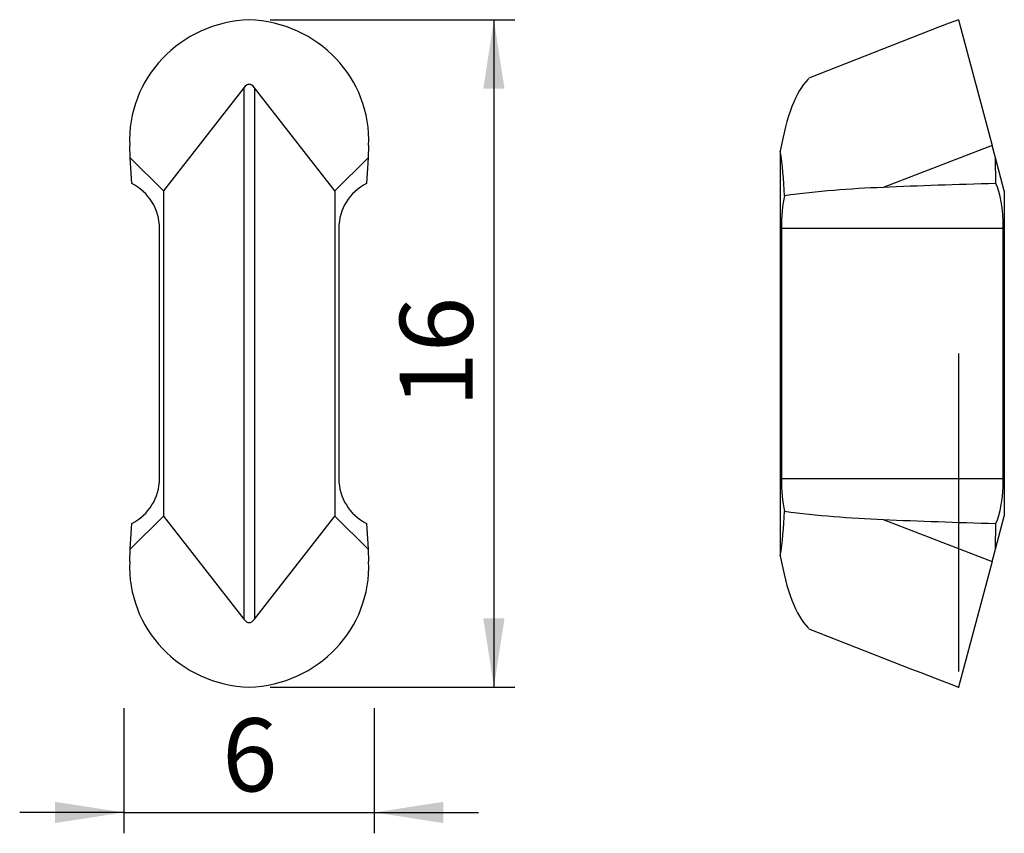
# Model space of a CAD drawing. Units: millimetres. Extents: x 114.5 to 161.7, y 107.7 to 146.7.
import ezdxf

# ---------------------------------------------------------------- set-up
doc = ezdxf.new("R2010")
doc.units = ezdxf.units.MM
doc.header["$PDSIZE"] = -1
doc.linetypes.add('SLD-Durchgehend', pattern=[0])
doc.linetypes.add('SLD-Punktstrich', pattern=[19.05, 15.24, -1.27, 1.27, -1.27])
doc.layers.add('1', color=4, linetype='Continuous')
doc.layers.add('2', color=7, linetype='SLD-Durchgehend')
doc.styles.add('SLDTEXTSTYLE0', font='TXT', dxfattribs={"width": 0.75})
doc.dimstyles.new('SLDDIMSTYLE0', dxfattribs={"dimtxt": 3.5, "dimasz": 3.302, "dimexe": 0, "dimexo": 0.0625, "dimgap": 0.875, "dimtad": 1, "dimlfac": 0.5, "dimrnd": 1e-09, "dimzin": 12, "dimdsep": 46, "dimtxsty": 'SLDTEXTSTYLE0', "dimsah": 1, "dimcen": 0.09, "dimadec": 0, "dimazin": 3, "dimtfac": 1, "dimtmove": 0, "dimatfit": 0, "dimfxl": 1, "dimfrac": 2, "dimtolj": 1, "dimtzin": 12, "dimarcsym": 0})
doc.dimstyles.new('SLDDIMSTYLE1', dxfattribs={"dimtxt": 3.5, "dimasz": 3.302, "dimexe": 0, "dimexo": 0.0625, "dimgap": 0.875, "dimtad": 1, "dimlfac": 0.5, "dimrnd": 1e-09, "dimzin": 12, "dimdsep": 46, "dimtxsty": 'SLDTEXTSTYLE0', "dimsah": 1, "dimcen": 0.09, "dimadec": 0, "dimazin": 3, "dimtfac": 1, "dimtofl": 0, "dimtmove": 0, "dimatfit": 3, "dimfxl": 1, "dimfrac": 2, "dimtolj": 1, "dimtzin": 12, "dimarcsym": 0})

# ---------------------------------------------------------------- blocks, each defined once
blk = doc.blocks.new('_D')
at = {"layer": '2', "color": 7, "true_color": 0xffffff}
for p, q in [((119.496, 113.673), (119.496, 107.677)), ((131.496, 113.673), (131.496, 107.677)), ((119.496, 108.677), (114.496, 108.677)), ((119.496, 108.677), (131.496, 108.677)), ((131.496, 108.677), (136.496, 108.677))]:
    blk.add_line(p, q, dxfattribs=at)
for points in [[(119.496, 108.677), (116.194, 109.185), (116.194, 108.169)], [(131.496, 108.677), (134.798, 108.169), (134.798, 109.185)]]:
    blk.add_solid(points, dxfattribs=at)
at = {"layer": '2', "color": 7, "true_color": 0xffffff, "insert": (124.203, 113.189), "char_height": 3.5, "attachment_point": 1, "style": 'SLDTEXTSTYLE0'}
blk.add_mtext('6', dxfattribs=at)
blk = doc.blocks.new('_D_1')
at = {"layer": '2', "color": 7, "true_color": 0xffffff}
for p, q in [((126.496, 146.668), (138.229, 146.668)), ((137.229, 146.668), (137.229, 114.677)), ((126.496, 114.677), (138.229, 114.677))]:
    blk.add_line(p, q, dxfattribs=at)
for points in [[(137.229, 146.668), (136.721, 143.366), (137.737, 143.366)], [(137.229, 114.677), (137.737, 117.979), (136.721, 117.979)]]:
    blk.add_solid(points, dxfattribs=at)
at = {"layer": '2', "color": 7, "true_color": 0xffffff, "insert": (132.717, 128.087), "char_height": 3.5, "attachment_point": 1, "rotation": 90, "style": 'SLDTEXTSTYLE0'}
blk.add_mtext('16', dxfattribs=at)

msp = doc.modelspace()

# ---------------------------------------------------------------- linework, layer by layer
at = {"color": 7, "linetype": 'SLD-Punktstrich'}
msp.add_line((159.496, 130.673), (159.496, 114.673), dxfattribs=at)
at = {"layer": '1', "color": 4, "true_color": 0x00ffff}
for p, q in [((159.497, 146.668), (161.114, 140.636)), ((125.235, 143.406), (121.389, 138.462)), ((125.235, 143.406), (125.235, 117.94)), ((129.603, 138.462), (125.756, 143.406)), ((125.756, 143.406), (125.756, 117.94)), ((119.795, 140.056), (119.769, 140.636)), ((131.223, 140.636), (131.197, 140.056)), ((150.956, 140.372), (150.956, 120.974)), ((161.114, 140.636), (155.891, 138.631)), ((161.269, 140.056), (161.114, 140.636)), ((121.389, 138.462), (119.795, 140.056)), ((119.868, 138.82), (119.795, 140.056)), ((131.197, 140.056), (129.603, 138.462)), ((131.197, 140.056), (131.123, 138.82)), ((161.289, 138.82), (161.269, 140.056)), ((161.696, 138.462), (161.269, 140.056)), ((121.389, 138.462), (121.389, 122.883)), ((129.603, 138.462), (129.603, 122.883)), ((161.696, 138.462), (161.696, 122.883)), ((121.196, 124.673), (121.196, 136.673)), ((129.796, 136.673), (129.796, 124.673)), ((151.008, 136.673), (161.645, 136.673)), ((151.008, 136.673), (151.008, 124.673)), ((161.645, 124.673), (161.645, 136.673)), ((151.008, 124.673), (161.645, 124.673)), ((119.795, 121.29), (121.389, 122.883)), ((121.389, 122.883), (125.235, 117.94)), ((125.756, 117.94), (129.603, 122.883)), ((129.603, 122.883), (131.197, 121.29)), ((161.269, 121.29), (161.696, 122.883)), ((119.795, 121.29), (119.868, 122.526)), ((131.123, 122.526), (131.197, 121.29)), ((155.891, 122.715), (161.114, 120.71)), ((161.269, 121.29), (161.289, 122.526)), ((119.769, 120.71), (119.795, 121.29)), ((131.197, 121.29), (131.223, 120.71)), ((161.114, 120.71), (161.269, 121.29)), ((161.114, 120.71), (159.497, 114.677)), ((152.281, 117.546), (152.314, 117.502))]:
    msp.add_line(p, q, dxfattribs=at)
for centre, start, end in [((118.796, 136.673), 0, 63.4565), ((132.196, 136.673), 116.5435, 180), ((118.796, 124.673), 296.5435, 0), ((132.196, 124.673), 180, 243.4565)]:
    msp.add_arc(centre, 2.4, start, end, dxfattribs=at)
for centre, major_axis, ratio, start_param, end_param in [((125.78, 140.845), (5.977, -0.717), 0.967653, 1.733487, 3.300864), ((125.212, 140.845), (5.977, 0.717), 0.967653, 6.123914, 7.691291), ((164.63, 142.217), (-75.726, -29.068), 0.073971, 4.751799, 4.847157), ((125.496, 140.583), (0, 2.986), 0.267949, 5.951573, 6.614798), ((152.697, 137.636), (0.205, 6.451), 0.311083, 0.309536, 1.142694), ((149.534, 136.422), (0.221, 6.476), 0.252164, 5.004188, 5.377062), ((182.635, 136.673), (42.7, -0.145), 0.056104, 2.094475, 2.247801), ((161.001, 136.673), (0, 2.4), 0.267949, 4.712389, 5.819913), ((151.651, 136.673), (0, 2.4), 0.267949, 0.864039, 1.570796), ((151.651, 124.673), (0, 2.4), 0.267949, 1.570796, 2.277554), ((161.001, 124.673), (0, 2.4), 0.267949, 3.604865, 4.712389), ((149.534, 124.924), (-0.221, 6.476), 0.252164, 4.047716, 4.420589), ((182.635, 124.673), (42.7, 0.145), 0.056104, 4.035384, 4.188711), ((152.697, 123.71), (-0.205, 6.451), 0.311083, 1.998898, 2.832056), ((125.78, 120.5), (5.977, 0.717), 0.967653, 2.982321, 4.549698), ((125.212, 120.5), (5.977, -0.717), 0.967653, 4.87508, 6.442457), ((125.496, 120.763), (0, 2.986), 0.267949, 2.80998, 3.473205), ((164.63, 119.129), (-75.726, 29.068), 0.073971, 1.436029, 1.531386)]:
    msp.add_ellipse(centre, major_axis=major_axis, ratio=ratio, start_param=start_param, end_param=end_param, dxfattribs=at)
for points in [[(152.281, 143.8), (152.309, 143.827), (152.324, 143.848), (152.324, 143.862)], [(155.891, 138.631), (154.304, 138.565), (152.728, 138.445), (151.162, 138.231)], [(151.162, 123.114), (152.728, 122.901), (154.304, 122.781), (155.891, 122.715)], [(152.324, 117.484), (152.324, 117.497), (152.309, 117.518), (152.281, 117.546)]]:
    msp.add_open_spline(points, degree=3, dxfattribs=at)
msp.add_point((159.496, 114.673), dxfattribs=at)

# ---------------------------------------------------------------- dimensions: what is measured, and where the dimension line sits
at = {"layer": '2', "color": 7, "true_color": 0xffffff}
dim = msp.add_linear_dim(base=(137.229, 114.677), p1=(125.496, 146.668), p2=(125.496, 114.677), angle=90, dimstyle='SLDDIMSTYLE1', dxfattribs=at)
dim.commit()
dim.dimension.update_dxf_attribs({"geometry": '_D_1', "text_midpoint": (137.229, 130.673), "dimtype": 160})
dim = msp.add_linear_dim(base=(131.496, 108.677), p1=(119.496, 114.673), p2=(131.496, 114.673), dimstyle='SLDDIMSTYLE0', dxfattribs=at)
dim.commit()
dim.dimension.update_dxf_attribs({"geometry": '_D', "text_midpoint": (125.496, 108.677), "dimtype": 160})

doc.saveas('drawing.dxf')
